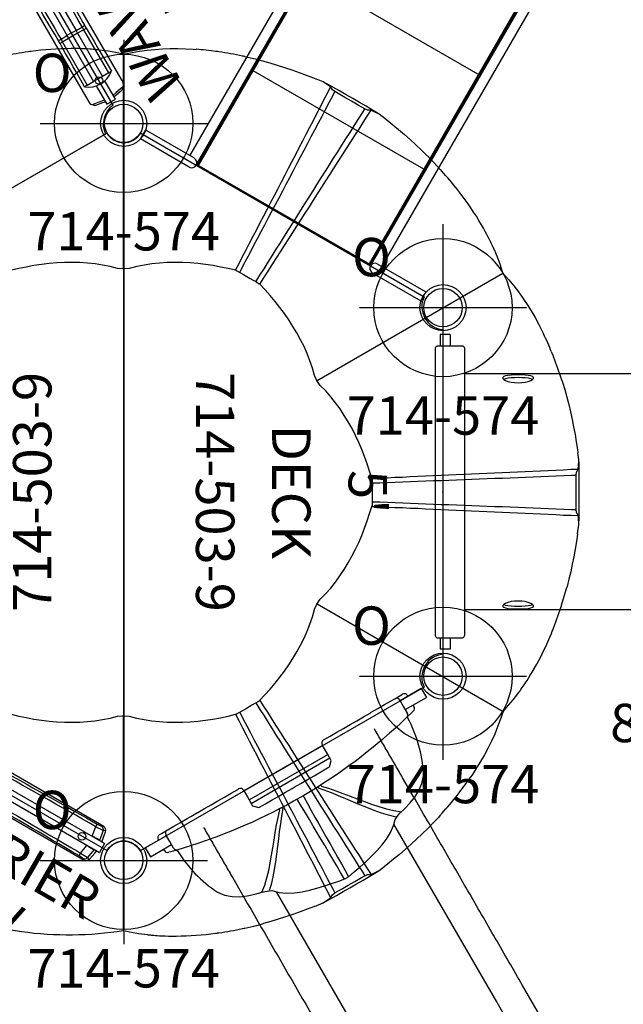
# Model space of a CAD drawing. Extents: x -197 to 377, y -148 to 386.
# Drawn here: x 28 to 107, y -67 to 62 of the extents above; entities that cross this region are included whole.
import ezdxf
from ezdxf.enums import TextEntityAlignment as Align

# ---------------------------------------------------------------- set-up
doc = ezdxf.new("R2010")
doc.units = 0
doc.header["$MEASUREMENT"] = 0
doc.linetypes.add('CENTER', pattern=[0.6, 0.375, -0.075, 0.075, -0.075])
doc.layers.get('0').update_dxf_attribs({"color": 5, "linetype": 'CONTINUOUS'})
for name, color, linetype in [('2DPOST', 7, 'CONTINUOUS'), ('MPARTNO', 7, 'CONTINUOUS'), ('MTXT', 7, 'CONTINUOUS'), ('PARTNO', 7, 'CONTINUOUS'), ('PHASE-1', 6, 'CONTINUOUS'), ('TXT', 7, 'CENTER'), ('TXT-HT', 7, 'CONTINUOUS')]:
    doc.layers.add(name, color=color, linetype=linetype)
doc.layers.add('Ft', color=1, linetype='CONTINUOUS', plot=False)
doc.layers.add('Node', color=7, linetype='CONTINUOUS', plot=False)
doc.styles.add('ROMANS', font='ROMANS.SHX', dxfattribs={"height": 5})
doc.styles.add('SIMPLEX', font='simplex.shx')

# ---------------------------------------------------------------- blocks, each defined once
blk = doc.blocks.new('PARTNO')
at = {"layer": 'TXT', "style": 'ROMANS'}
blk.add_attdef('PARTNO', text='', height=5, dxfattribs=at).set_placement((0, 0), align=Align.CENTER)
blk = doc.blocks.new('23503900')
for p, q in [((2.46, 25.42), (39.36, 46.72)), ((41.57, 45.44), (41.57, -45.44)), ((0, -21.15), (0, 21.15)), ((39.36, -46.72), (2.46, -25.42))]:
    blk.add_line(p, q)
for centre, start, end in [((41.82, 48.43), 214.7802, 265.2198), ((-0.25, 24.14), 274.7802, 25.2198), ((-0.25, -24.14), 334.7802, 85.2198), ((41.82, -48.43), 94.7802, 145.2198)]:
    blk.add_arc(centre, 3, start, end)
at = {"layer": 'Node'}
for p in [(41.57, 48), (20.78, 36), (0, 24), (0, 0), (41.57, 0), (0, -24), (20.78, -36), (41.57, -48)]:
    blk.add_point(p, dxfattribs=at)
at = {"layer": 'MPARTNO'}
ref = blk.add_blockref('PARTNO', (32.16, 0), dxfattribs=dict(at, rotation=90))
ref.add_attrib('PARTNO', '714-503-9', dxfattribs={"layer": 'PARTNO', "height": 5, "rotation": 90, "style": 'SIMPLEX'}).set_placement((32.16, 0), align=Align.CENTER)
at = {"layer": 'PARTNO'}
ref = blk.add_blockref('PARTNO', (32.16, 0), dxfattribs=dict(at, rotation=90))
ref.add_attrib('PARTNO', '714-503-9', dxfattribs={"height": 5, "rotation": 90, "style": 'SIMPLEX'}).set_placement((32.16, 0), align=Align.CENTER)
at = {"layer": 'MTXT', "style": 'SIMPLEX'}
blk.add_text('DECK', height=5, rotation=90, dxfattribs=at).set_placement((20.39, 0), align=Align.MIDDLE)
at = {"layer": 'TXT', "style": 'SIMPLEX'}
blk.add_text('DECK', height=5, rotation=90, dxfattribs=at).set_placement((20.39, 0), align=Align.MIDDLE)
at = {"layer": 'TXT-HT', "style": 'SIMPLEX', "flags": 8}
blk.add_attdef('HT', text='', height=5, rotation=90, dxfattribs=at).set_placement((12.29, 0), align=Align.CENTER)
blk = doc.blocks.new('23502900')
for p, q in [((45.26, 24), (2.74, 24)), ((0, 21.26), (0, -21.26)), ((48, -21.26), (48, 21.26)), ((2.74, -24), (45.26, -24))]:
    blk.add_line(p, q)
for centre, start, end in [((-0.25, 24.25), 274.7802, 355.2198), ((48.25, 24.25), 184.7802, 265.2198), ((-0.25, -24.25), 4.7802, 85.2198), ((48.25, -24.25), 94.7802, 175.2198)]:
    blk.add_arc(centre, 3, start, end)
at = {"layer": 'Node'}
for p in [(0, 24), (24, 24), (48, 24), (0, 0), (48, 0), (0, -24), (24, -24), (48, -24)]:
    blk.add_point(p, dxfattribs=at)
at = {"layer": 'MPARTNO'}
ref = blk.add_blockref('PARTNO', (24, -8.85), dxfattribs=at)
ref.add_attrib('PARTNO', '714-502-9', dxfattribs={"height": 5, "style": 'SIMPLEX'}).set_placement((24, -8.85), align=Align.CENTER)
at = {"layer": 'PARTNO'}
ref = blk.add_blockref('PARTNO', (24, -8.85), dxfattribs=at)
ref.add_attrib('PARTNO', '714-502-9', dxfattribs={"height": 5, "style": 'SIMPLEX'}).set_placement((24, -8.85), align=Align.CENTER)
at = {"layer": 'MTXT', "style": 'SIMPLEX'}
blk.add_text('DECK', height=5, dxfattribs=at).set_placement((24, 0), align=Align.MIDDLE)
at = {"layer": 'TXT', "style": 'SIMPLEX'}
blk.add_text('DECK', height=5, dxfattribs=at).set_placement((24, 0), align=Align.MIDDLE)
at = {"layer": 'TXT-HT', "style": 'SIMPLEX', "flags": 8}
blk.add_attdef('HT', text='', height=5, dxfattribs=at).set_placement((24, 3.95), align=Align.CENTER)
blk = doc.blocks.new('23743800')
for p, q in [((-0.37, 20.5), (-0.37, 19)), ((0.95, 20.5), (-0.37, 20.5)), ((0.95, 20.5), (0.95, 19)), ((-0.96, -18.75), (-0.96, 18.75)), ((2.54, 19), (-0.71, 19)), ((2.79, 18.75), (2.79, -18.75)), ((2.81, 17.75), (2.79, 17.75)), ((2.81, 17.48), (2.79, 17.48)), ((2.81, 17.75), (2.81, 13.75)), ((45.88, 15.38), (2.81, 15.38)), ((2.81, 14.02), (2.79, 14.02)), ((2.81, 13.75), (2.79, 13.75)), ((45.88, -15.38), (2.79, -15.38)), ((-0.71, -19), (2.54, -19)), ((-0.37, -19), (-0.37, -20.5)), ((0.95, -19), (0.95, -20.5)), ((0.95, -20.5), (-0.37, -20.5))]:
    blk.add_line(p, q)
for points in [[(-0.96, 18.75), (-0.96, 18.81), (-0.93, 18.87), (-0.89, 18.93), (-0.84, 18.97), (-0.78, 18.99), (-0.71, 19)], [(9.79, 15.24), (9.31, 15.23), (8.86, 15.21), (8.46, 15.17), (8.14, 15.1), (7.92, 15.02), (7.8, 14.91), (7.79, 14.85)], [(7.79, 14.85), (7.8, 14.79), (7.92, 14.65)], [(9.79, 14.88), (9.31, 14.87), (8.86, 14.85), (8.46, 14.8), (8.15, 14.74), (7.92, 14.66), (7.92, 14.65)], [(7.92, 14.65), (8.14, 14.52), (8.46, 14.39), (8.86, 14.29), (9.31, 14.23), (9.79, 14.21)], [(11.79, 14.85), (11.77, 14.91), (11.66, 15.02), (11.44, 15.1), (11.11, 15.17), (10.72, 15.21), (10.27, 15.23), (9.79, 15.24)], [(11.66, 14.65), (11.66, 14.66), (11.43, 14.74), (11.12, 14.8), (10.72, 14.85), (10.26, 14.87), (9.79, 14.88)], [(9.79, 14.21), (10.27, 14.23), (10.72, 14.29), (11.11, 14.39), (11.44, 14.52), (11.66, 14.65)], [(11.66, 14.65), (11.77, 14.79), (11.79, 14.85)], [(7.92, -14.65), (7.8, -14.79), (7.79, -14.85)], [(7.79, -14.85), (7.8, -14.91), (7.92, -15.02), (8.14, -15.1), (8.46, -15.17), (8.86, -15.21), (9.31, -15.23), (9.79, -15.24)], [(9.79, -14.21), (9.31, -14.23), (8.86, -14.29), (8.46, -14.39), (8.14, -14.52), (7.92, -14.65)], [(7.92, -14.65), (7.92, -14.66), (8.15, -14.74), (8.46, -14.8), (8.86, -14.85), (9.31, -14.87), (9.79, -14.88)], [(11.66, -14.65), (11.44, -14.52), (11.11, -14.39), (10.72, -14.29), (10.27, -14.23), (9.79, -14.21)], [(9.79, -14.88), (10.26, -14.87), (10.72, -14.85), (11.12, -14.8), (11.43, -14.74), (11.66, -14.66), (11.66, -14.65)], [(9.79, -15.24), (10.27, -15.23), (10.72, -15.21), (11.11, -15.17), (11.44, -15.1), (11.66, -15.02), (11.77, -14.91), (11.79, -14.85)], [(11.79, -14.85), (11.77, -14.79), (11.66, -14.65)], [(-0.96, -18.75), (-0.96, -18.81), (-0.93, -18.87), (-0.89, -18.93), (-0.84, -18.97), (-0.78, -18.99), (-0.71, -19)]]:
    blk.add_lwpolyline(points)
for centre, start, end in [((2.54, 18.75), 0, 90), ((2.54, -18.75), 270, 0)]:
    blk.add_arc(centre, 0.25, start, end)
at = {"layer": 'Node'}
blk.add_point((0, 0), dxfattribs=at)
at = {"layer": 'TXT', "style": 'SIMPLEX'}
blk.add_text("8' CRAWL TUBE", height=5, dxfattribs=at).set_placement((46.15, -30.74), align=Align.MIDDLE)
blk = doc.blocks.new('2385159L')
for p, q in [((-0.66, 13.75), (-0.66, 21.08)), ((-0.66, 21.08), (0.66, 21.08)), ((0.66, 13.75), (0.66, 21.07)), ((0.66, 14.41), (70.12, 14.41)), ((0, 13.09), (70.12, 13.09)), ((0, -13.09), (0, 13.09)), ((71.37, 13), (0, 13)), ((0.12, -13), (0.12, 13)), ((28.62, -13.09), (28.62, 13)), ((0.12, 12.82), (71.37, 12.82)), ((14.37, -12.82), (14.37, 12.82)), ((0, -12), (0.12, -12)), ((71.37, -12.82), (0.12, -12.82)), ((-0.66, -13.75), (-0.66, -21.08)), ((0, -13), (71.37, -13)), ((0, -13.09), (70.12, -13.09)), ((0.66, -13.75), (0.66, -21.07)), ((0.66, -14.41), (70.12, -14.41)), ((0.66, -21.07), (-0.66, -21.08))]:
    blk.add_line(p, q)
for centre, start, end in [((0, 13.75), 180, 360), ((0, -13.75), 360, 180)]:
    blk.add_arc(centre, 0.657, start, end)
at = {"layer": 'Node'}
blk.add_point((0, 0), dxfattribs=at)
blk = doc.blocks.new('23816W00')
for p, q in [((-0.66, 20.75), (-0.66, -17.32)), ((-0.66, 20.75), (0.66, 20.75)), ((0.66, -3.36), (0.66, 20.75)), ((-2.56, 19.56), (-2.56, -19.4)), ((-0.68, 20.34), (-0.69, 20.34)), ((-0.68, 19.96), (-0.68, 20.34)), ((-0.66, 20.34), (-0.68, 20.34)), ((-0.68, 19.96), (-0.68, 19.96)), ((-0.68, 19.96), (-0.66, 19.96)), ((0.68, 20.34), (0.66, 20.34)), ((0.66, 19.96), (0.68, 19.96)), ((0.68, 20.34), (0.68, 19.96)), ((0.68, 20.34), (0.69, 20.34)), ((0.68, 19.96), (0.68, 19.96)), ((2.04, 20.09), (2.04, 20.09)), ((2.56, 19.47), (2.56, 19.56)), ((2.56, 19.56), (2.56, -19.4)), ((2.56, 19.47), (2.56, 19.47)), ((-0.68, 18.87), (-0.68, 18.87)), ((-0.66, 18.87), (-0.68, 18.87)), ((0.68, 18.87), (0.66, 18.87)), ((0.68, 18.87), (0.68, 18.87)), ((-1.78, 0.19), (-1.78, 0.19)), ((1.78, 0.19), (1.78, 0.19)), ((0.68, -3.47), (0.68, -10.4)), ((-1.97, -10.83), (-1.97, -10.46)), ((-1.59, -10.84), (-1.63, -17.32)), ((-1.58, -10.41), (-1.59, -10.84)), ((0.68, -10.83), (-0.68, -10.83)), ((0.68, -10.83), (0.68, -17.32)), ((1.59, -10.84), (1.58, -10.41)), ((1.63, -17.32), (1.59, -10.84)), ((1.97, -10.46), (1.97, -10.83)), ((-1.63, -17.32), (-0.68, -17.32)), ((0.68, -17.32), (-0.68, -17.32)), ((1.63, -17.32), (0.68, -17.32)), ((-0.66, -17.98), (-0.66, -20.75)), ((0.66, -20.75), (0.66, -17.98)), ((-1.96, -20.11), (-1.96, -20.1)), ((-0.69, -20.34), (-0.68, -20.34)), ((-0.68, -20.34), (-0.66, -20.34)), ((0.66, -20.34), (0.68, -20.34)), ((0.69, -20.34), (0.68, -20.34)), ((-0.66, -20.75), (0.66, -20.75))]:
    blk.add_line(p, q)
for points in [[(-2.37, 18.63), (-2.42, 19.28)], [(-2.18, 20.04), (-2.03, 19.74)], [(-0.68, 20.34), (-1.67, 20.16), (-2.04, 20.09)], [(-2.03, 19.74), (-1.04, 19.9), (-0.68, 19.96)], [(-2.03, 19.74), (-1.99, 18.74), (-1.99, 18.66)], [(2.04, 20.09), (1.05, 20.27), (0.68, 20.34)], [(0.68, 19.96), (1.67, 19.8), (2.03, 19.74)], [(1.99, 18.66), (2.03, 19.66), (2.03, 19.74)], [(2.03, 19.74), (2.18, 20.04)], [(2.42, 19.28), (2.37, 18.63)], [(2.56, 19.56), (2.42, 19.28)], [(-2.17, 0.03), (-2.19, 1.03), (-2.21, 2.03), (-2.23, 3.03), (-2.25, 4.03), (-2.26, 5.03), (-2.27, 6.03), (-2.28, 7.03), (-2.29, 8.03), (-2.3, 9.03), (-2.31, 10.03), (-2.32, 11.03), (-2.33, 12.03), (-2.34, 13.03), (-2.34, 14.03), (-2.35, 15.03), (-2.36, 16.03), (-2.36, 17.03), (-2.37, 18.03), (-2.37, 18.63)], [(-0.68, 18.87), (-1.67, 18.71), (-1.99, 18.66)], [(-1.99, 18.66), (-1.98, 17.66), (-1.97, 16.66), (-1.97, 15.66), (-1.96, 14.66), (-1.95, 13.66), (-1.94, 12.66), (-1.94, 11.66), (-1.93, 10.66), (-1.92, 9.66), (-1.91, 8.66), (-1.9, 7.66), (-1.89, 6.66), (-1.88, 5.66), (-1.86, 4.66), (-1.85, 3.66), (-1.83, 2.66), (-1.82, 1.66), (-1.79, 0.67), (-1.78, 0.19)], [(1.99, 18.66), (1, 18.82), (0.68, 18.87)], [(1.78, 0.19), (1.8, 1.19), (1.83, 2.19), (1.84, 3.19), (1.86, 4.19), (1.87, 5.19), (1.88, 6.19), (1.89, 7.19), (1.91, 8.19), (1.91, 9.19), (1.92, 10.19), (1.93, 11.19), (1.94, 12.19), (1.95, 13.19), (1.96, 14.19), (1.96, 15.19), (1.97, 16.19), (1.98, 17.19), (1.98, 18.19), (1.99, 18.66)], [(2.37, 18.63), (2.37, 17.63), (2.36, 16.63), (2.36, 15.63), (2.35, 14.63), (2.34, 13.63), (2.33, 12.63), (2.33, 11.63), (2.32, 10.63), (2.31, 9.63), (2.3, 8.63), (2.29, 7.63), (2.28, 6.63), (2.27, 5.63), (2.25, 4.63), (2.24, 3.64), (2.22, 2.64), (2.2, 1.64), (2.18, 0.64), (2.17, 0.03)], [(-0.66, 17.58), (-0.66, 17.85)], [(-1.97, -10.46), (-1.98, -9.46), (-1.99, -8.46), (-2, -7.46), (-2.01, -6.46), (-2.03, -5.46), (-2.05, -4.46), (-2.07, -3.46), (-2.09, -2.46), (-2.12, -1.46), (-2.15, -0.46), (-2.17, 0.03)], [(-1.78, 0.19), (-1.75, -0.81), (-1.72, -1.81), (-1.7, -2.81), (-1.67, -3.81), (-1.65, -4.81), (-1.63, -5.81), (-1.62, -6.81), (-1.61, -7.81), (-1.6, -8.81), (-1.59, -9.81), (-1.58, -10.41)], [(1.58, -10.41), (1.59, -9.41), (1.6, -8.41), (1.61, -7.41), (1.62, -6.41), (1.64, -5.41), (1.66, -4.41), (1.68, -3.41), (1.71, -2.41), (1.73, -1.41), (1.76, -0.41), (1.78, 0.19)], [(2.17, 0.03), (2.14, -0.97), (2.11, -1.97), (2.08, -2.97), (2.06, -3.97), (2.04, -4.96), (2.02, -5.96), (2, -6.96), (1.99, -7.96), (1.98, -8.96), (1.97, -9.96), (1.97, -10.46)], [(-2.02, -17.32), (-2.01, -16.32), (-2.01, -15.32), (-2, -14.32), (-1.99, -13.32), (-1.99, -12.32), (-1.98, -11.32), (-1.97, -10.83)], [(1.97, -10.83), (1.98, -11.83), (1.99, -12.83), (2, -13.83), (2, -14.83), (2.01, -15.83), (2.02, -16.83), (2.02, -17.32)], [(-2.37, -19.77), (-2.13, -20.04)], [(-0.66, -20.11), (-1.64, -19.95), (-2.17, -19.86)], [(-1.96, -20.11), (-0.98, -20.28), (-0.68, -20.34)], [(2.17, -19.86), (1.18, -20.03), (0.66, -20.11)], [(0.68, -20.34), (1.67, -20.16), (1.96, -20.11)], [(2.13, -20.04), (2.38, -19.77)]]:
    blk.add_lwpolyline(points)
at = {"flags": 128}
for points in [[(-0.68, 18.87), (-0.7, 19), (-0.72, 19.13), (-0.73, 19.26), (-0.74, 19.38), (-0.74, 19.49), (-0.75, 19.6), (-0.74, 19.69), (-0.74, 19.77), (-0.73, 19.84), (-0.72, 19.89), (-0.7, 19.93), (-0.68, 19.96)], [(-0.68, 18.87), (-0.7, 19), (-0.72, 19.13), (-0.73, 19.26), (-0.74, 19.38), (-0.74, 19.49), (-0.75, 19.6), (-0.74, 19.69), (-0.74, 19.77), (-0.73, 19.84), (-0.72, 19.89), (-0.7, 19.93), (-0.68, 19.96)], [(0.68, 18.87), (0.7, 19), (0.72, 19.13), (0.73, 19.26), (0.74, 19.38), (0.74, 19.49), (0.75, 19.6), (0.74, 19.69), (0.74, 19.77), (0.73, 19.84), (0.72, 19.89), (0.7, 19.93), (0.68, 19.96)], [(0.68, 18.87), (0.7, 19), (0.72, 19.13), (0.73, 19.26), (0.74, 19.38), (0.74, 19.49), (0.75, 19.6), (0.74, 19.69), (0.74, 19.77), (0.73, 19.84), (0.72, 19.89), (0.7, 19.93), (0.68, 19.96)], [(-1.97, -10.46), (-1.96, -10.45), (-1.93, -10.44), (-1.89, -10.43), (-1.84, -10.43), (-1.79, -10.42), (-1.73, -10.42), (-1.66, -10.41), (-1.58, -10.41)], [(-0.68, -10.83), (-1.3, -10.83), (-1.59, -10.84)], [(-1.58, -10.41), (-1.3, -10.41), (-0.68, -10.4)], [(0.68, -10.4), (1.3, -10.41), (1.58, -10.41)], [(1.59, -10.84), (1.3, -10.83), (0.68, -10.83)], [(1.58, -10.41), (1.66, -10.41), (1.73, -10.42), (1.79, -10.42), (1.84, -10.43), (1.89, -10.43), (1.93, -10.44), (1.96, -10.45), (1.97, -10.46)]]:
    blk.add_lwpolyline(points, dxfattribs=at)
for centre in [(0, 17.72), (0, -17.55)]:
    blk.add_circle(centre, 0.492)
for centre, radius, start, end in [((-1.9, 19.43), 0.674, 102.0641, 169.3011), ((-1.94, 19.28), 0.474, 100.2751, 179.6506), ((1.94, 19.28), 0.474, 0.3487, 79.7252), ((1.9, 19.43), 0.674, 10.6989, 77.9359), ((-2.05, 16.9), 1.76, 87.9605, 100.6579), ((2.05, 16.9), 1.76, 79.3422, 92.0394), ((-0.94, 62.79), 73.63, 269.1975, 269.4982), ((0, -45.86), 35.46, 88.8953, 91.1047), ((21.88, -10.61), 22.57, 179.4584, 180.5416), ((-21.88, -10.61), 22.57, 359.4584, 0.5416), ((0.94, 62.79), 73.63, 270.5018, 270.8025), ((-1, 153.41), 170.73, 269.6579, 269.7877), ((0, -14.89), 3.16, 230.2989, 309.7011), ((1, 153.41), 170.73, 270.2123, 270.3421), ((-2.08, -19.4), 0.472, 180.1056, 260.0611), ((-1.88, -19.64), 0.471, 237.3824, 260.0721), ((1.88, -19.64), 0.471, 279.9286, 302.6003), ((2.08, -19.4), 0.472, 279.9389, 359.8944)]:
    blk.add_arc(centre, radius, start, end)
at = {"layer": 'Node'}
blk.add_point((0, 0), dxfattribs=at)
at = {"layer": 'PARTNO'}
ref = blk.add_blockref('PARTNO', (16.85, 0.81), dxfattribs=dict(at, rotation=90))
ref.add_attrib('PARTNO', '714-816W', dxfattribs={"height": 5, "rotation": 90, "style": 'SIMPLEX'}).set_placement((16.85, 0.81), align=Align.CENTER)
at = {"layer": 'TXT', "style": 'SIMPLEX'}
blk.add_text('WAVE BARRIER', height=5, rotation=90, dxfattribs=at).set_placement((7.45, -0.05), align=Align.MIDDLE)
blk = doc.blocks.new('2363805U')
for p, q in [((0, 20.75), (0, 17.57)), ((0, 20.75), (1.32, 20.75)), ((1.32, 17.57), (1.32, 20.75)), ((-0.59, 17.99), (-0.59, 18.26)), ((-0.59, 17.1), (-0.59, 17.99)), ((-0.1, 18.75), (0, 18.75)), ((1.32, 18.75), (1.53, 18.75)), ((2.25, 17.45), (2.25, 17.45)), ((3.2, 13.05), (3.3, 12.51)), ((11.62, 12.84), (9.08, 12.84)), ((66.77, 12.84), (40.09, 12.84)), ((3.3, 12.51), (3.3, 12.5)), ((40.25, 8.84), (13.49, 8.84)), ((66.78, 8.84), (40.25, 8.84)), ((0, 5.91), (0, -5.91)), ((1.32, -5.91), (1.32, 5.91)), ((1.91, 5.91), (1.91, -5.91)), ((1.91, 0.82), (1.91, 0.82)), ((1.91, -0.82), (1.91, -0.82)), ((13.48, -8.84), (40.25, -8.84)), ((-0.59, -13.56), (-0.59, -13.56)), ((9.08, -12.84), (11.62, -12.84)), ((9.67, -15.47), (9.68, -15.47)), ((-0.59, -17.99), (-0.59, -17.1)), ((0, -17.57), (0, -20.75)), ((1.32, -20.75), (1.32, -17.57)), ((2.25, -17.45), (2.25, -17.45)), ((-0.59, -18.26), (-0.59, -17.99)), ((0, -18.75), (-0.1, -18.75)), ((1.53, -18.75), (1.32, -18.75)), ((0, -20.75), (1.32, -20.75))]:
    blk.add_line(p, q)
for points in [[(2.01, 18.38), (2.08, 18.12)], [(2.08, 18.12), (2.31, 17.21)], [(-0.59, 13.56), (-0.59, 14.56), (-0.59, 15.56), (-0.59, 16.56), (-0.59, 17.1)], [(-0.12, 17.57), (0.88, 17.57), (1.85, 17.57)], [(2.43, 17.31), (2.25, 17.44)], [(2.31, 17.21), (2.54, 16.24), (2.76, 15.26), (2.96, 14.28), (3.15, 13.3), (3.2, 13.05)], [(12.68, 10.09), (12.45, 11.07), (12.16, 12.03), (11.8, 12.96), (11.33, 13.84), (10.74, 14.64), (9.99, 15.3), (9.67, 15.48)], [(-0.59, 6.38), (-0.59, 7.38), (-0.59, 8.38), (-0.59, 9.38), (-0.59, 10.38), (-0.59, 11.38), (-0.59, 12.38), (-0.59, 13.38), (-0.59, 13.56)], [(3.3, 12.5), (3.47, 11.51), (3.62, 10.53), (3.76, 9.54), (3.89, 8.54), (4, 7.55), (4.1, 6.55), (4.18, 5.56), (4.25, 4.56), (4.31, 3.56), (4.35, 2.56), (4.38, 1.56), (4.39, 0.56), (4.39, 0)], [(4.46, 3.11), (5.19, 3.79), (5.95, 4.44), (6.71, 5.08), (7.49, 5.72), (8.27, 6.35), (9.04, 6.98), (9.8, 7.62), (10.55, 8.29), (11.28, 8.98), (11.96, 9.7), (12.59, 10.48), (12.59, 10.49)], [(12.86, 9.53), (12.16, 8.82), (11.43, 8.14), (10.66, 7.49), (9.88, 6.87), (9.09, 6.25), (8.3, 5.65), (7.5, 5.05), (6.7, 4.44), (5.91, 3.83), (5.14, 3.2), (4.52, 2.66)], [(13.05, 9.27), (12.68, 10.1)], [(16.49, 0.27), (16.3, 1.25), (16.11, 2.23), (15.9, 3.21), (15.67, 4.18), (15.4, 5.15), (15.09, 6.1), (14.7, 7.02), (14.23, 7.9), (13.64, 8.7), (13.05, 9.27)], [(2.25, 5.91), (1.25, 5.91), (0.25, 5.91), (-0.12, 5.91)], [(2.84, 5.31), (2.25, 5.91)], [(2.84, 0), (2.84, 1), (2.84, 2), (2.84, 3), (2.84, 4), (2.84, 5), (2.84, 5.31)], [(2.84, -5.31), (2.84, -4.31), (2.84, -3.31), (2.84, -2.31), (2.84, -1.31), (2.84, -0.31), (2.84, 0)], [(4.56, 0.45), (5.56, 0.43), (6.56, 0.41), (7.56, 0.4), (8.56, 0.39), (9.56, 0.37), (10.56, 0.36), (11.56, 0.35), (12.56, 0.34), (13.56, 0.34), (14.56, 0.33), (15.56, 0.32), (16.48, 0.31)], [(16.49, -0.27), (16.49, 0.27)], [(4.39, 0), (4.39, -1), (4.37, -2), (4.33, -3), (4.28, -4), (4.22, -5), (4.14, -6), (4.05, -6.99), (3.95, -7.99), (3.83, -8.98), (3.7, -9.97), (3.55, -10.96), (3.39, -11.95), (3.3, -12.51)], [(16.48, -0.31), (15.48, -0.32), (14.48, -0.33), (13.48, -0.34), (12.48, -0.35), (11.48, -0.35), (10.48, -0.36), (9.48, -0.37), (8.48, -0.39), (7.48, -0.4), (6.48, -0.41), (5.48, -0.43), (4.56, -0.45)], [(13.05, -9.27), (13.76, -8.56), (14.33, -7.74), (14.78, -6.85), (15.15, -5.92), (15.45, -4.97), (15.71, -4.01), (15.94, -3.03), (16.14, -2.05), (16.34, -1.07), (16.49, -0.27)], [(12.59, -10.49), (11.97, -9.71), (11.28, -8.98), (10.56, -8.29), (9.81, -7.63), (9.05, -6.98), (8.27, -6.35), (7.5, -5.72), (6.72, -5.09), (5.95, -4.45), (5.2, -3.79), (4.46, -3.12), (4.46, -3.11)], [(4.52, -2.66), (5.28, -3.32), (6.06, -3.94), (6.85, -4.56), (7.65, -5.16), (8.44, -5.76), (9.24, -6.37), (10.03, -6.98), (10.81, -7.61), (11.56, -8.26), (12.3, -8.95), (12.86, -9.53)], [(-0.59, -12.51), (-0.59, -11.51), (-0.59, -10.51), (-0.59, -9.51), (-0.59, -8.51), (-0.59, -7.51), (-0.59, -6.51), (-0.59, -6.38)], [(-0.12, -5.91), (0.88, -5.91), (1.88, -5.91), (2.25, -5.91)], [(2.25, -5.91), (2.84, -5.31)], [(9.68, -15.47), (10.49, -14.9), (11.14, -14.14), (11.65, -13.28), (12.04, -12.36), (12.36, -11.41), (12.6, -10.44), (12.68, -10.09)], [(12.68, -10.1), (13.05, -9.27)], [(-0.59, -13.56), (-0.59, -12.56), (-0.59, -12.51)], [(3.3, -12.51), (3.12, -13.49), (3.1, -13.56)], [(-0.59, -17.1), (-0.59, -16.1), (-0.59, -15.1), (-0.59, -14.1), (-0.59, -13.56)], [(3.1, -13.56), (2.91, -14.55), (2.7, -15.52), (2.48, -16.5), (2.31, -17.21)], [(1.85, -17.57), (0.85, -17.57), (-0.12, -17.57)], [(2.31, -17.21), (2.08, -18.12)], [(2.25, -17.44), (2.43, -17.31)], [(2.08, -18.12), (2.01, -18.38)]]:
    blk.add_lwpolyline(points)
at = {"flags": 128}
for points in [[(4.32, 3.18), (4.33, 3.17), (4.33, 3.16), (4.35, 3.15), (4.36, 3.14), (4.38, 3.13), (4.4, 3.12), (4.43, 3.11), (4.46, 3.11)], [(4.34, 2.77), (4.35, 2.75), (4.36, 2.73), (4.37, 2.71), (4.4, 2.7), (4.42, 2.68), (4.45, 2.67), (4.49, 2.67), (4.52, 2.66)], [(4.39, 0.52), (4.4, 0.51), (4.41, 0.5), (4.42, 0.48), (4.44, 0.47), (4.47, 0.46), (4.5, 0.46), (4.53, 0.45), (4.56, 0.45)], [(4.39, -0.52), (4.4, -0.51), (4.41, -0.5), (4.42, -0.48), (4.44, -0.47), (4.47, -0.46), (4.5, -0.46), (4.53, -0.45), (4.56, -0.45)], [(4.32, -3.18), (4.33, -3.17), (4.33, -3.16), (4.35, -3.15), (4.36, -3.14), (4.38, -3.13), (4.4, -3.12), (4.43, -3.11), (4.46, -3.11)], [(4.34, -2.77), (4.35, -2.75), (4.36, -2.73), (4.37, -2.71), (4.4, -2.7), (4.42, -2.68), (4.45, -2.67), (4.49, -2.67), (4.52, -2.66)]]:
    blk.add_lwpolyline(points, dxfattribs=at)
for centre, radius, start, end in [((-0.1, 18.26), 0.492, 90, 180), ((1.53, 18.26), 0.492, 14.8106, 90), ((-0.12, 17.1), 0.472, 90, 180), ((1.85, 17.1), 0.472, 13.8451, 90), ((1.91, 0), 17.32, 63.3762, 88.2689), ((-0.12, 6.38), 0.472, 180, 270), ((-0.12, -6.38), 0.472, 90, 180), ((1.91, 0), 17.32, 271.7321, 296.6269), ((-0.12, -17.1), 0.472, 180, 270), ((1.85, -17.1), 0.472, 270, 346.1549), ((-0.1, -18.26), 0.492, 180, 270), ((1.53, -18.26), 0.492, 270, 345.1894)]:
    blk.add_arc(centre, radius, start, end)
for points in [[(9.08, 12.84), (1.47, 12.84)], [(11.62, 12.84), (11.61, 12.84)], [(40.09, 12.84), (11.62, 12.84)], [(1.47, -12.84), (9.08, -12.84)], [(11.62, -12.84), (40.09, -12.84)]]:
    blk.add_open_spline(points, degree=1)
at = {"layer": 'Node'}
blk.add_point((0, 0), dxfattribs=at)
blk = doc.blocks.new('236806c0')
for p, q in [((29.29, 57.34), (29.11, 57.32)), ((29.31, 57.34), (29.29, 57.34)), ((29.49, 57.37), (29.31, 57.34)), ((41.55, 29.06), (41.53, 57.02)), ((53.75, 57.34), (53.58, 57.37)), ((53.78, 57.34), (53.75, 57.34)), ((53.95, 57.32), (53.78, 57.34)), ((66.67, 53.77), (66.67, 53.76)), ((67.53, 53.4), (66.67, 53.76)), ((67.53, 53.4), (67.53, 53.4)), ((75.8, 48.45), (74.83, 49.19)), ((74.83, 49.19), (74.83, 49.19)), ((64.66, 45.31), (64.66, 45.31)), ((64.66, 45.31), (64.66, 45.31)), ((64.66, 45.31), (64.66, 45.31)), ((64.66, 45.31), (64.66, 45.31)), ((64.66, 45.31), (64.66, 45.31)), ((69.26, 42.66), (69.26, 42.66)), ((69.26, 42.66), (69.26, 42.66)), ((69.26, 42.66), (69.26, 42.66)), ((69.26, 42.66), (69.26, 42.66)), ((69.26, 42.66), (69.26, 42.66)), ((82.83, 41.96), (82.78, 42.01)), ((82.84, 41.95), (82.83, 41.96)), ((83.01, 41.76), (82.84, 41.95)), ((85.12, 39.25), (85.01, 39.39)), ((85.13, 39.23), (85.12, 39.25)), ((85.24, 39.09), (85.13, 39.23)), ((66.74, 14.52), (90.95, 28.51)), ((59.24, 27.09), (59.23, 27.1)), ((97.35, 18.06), (97.29, 18.22)), ((97.36, 18.04), (97.35, 18.06)), ((97.43, 17.87), (97.36, 18.04)), ((100.83, 4.16), (100.71, 5.09)), ((100.83, 4.16), (100.83, 4.16)), ((92.39, 2.6), (92.39, 2.6)), ((92.39, 2.6), (92.39, 2.6)), ((92.39, 2.6), (92.39, 2.6)), ((92.39, 2.6), (92.39, 2.6)), ((92.39, 2.6), (92.39, 2.6)), ((73.89, -1.81), (73.9, -1.8)), ((92.39, -2.71), (92.39, -2.71)), ((92.39, -2.71), (92.39, -2.71)), ((92.39, -2.71), (92.39, -2.71)), ((92.39, -2.71), (92.39, -2.71)), ((92.39, -2.71), (92.39, -2.71)), ((100.67, -5.48), (100.83, -4.27)), ((100.83, -4.27), (100.83, -4.27)), ((66.76, -14.6), (90.98, -28.58)), ((98.49, -15.06), (98.57, -14.82)), ((98.57, -14.81), (98.59, -14.75)), ((98.57, -14.82), (98.57, -14.81)), ((97.29, -18.34), (97.35, -18.17)), ((97.35, -18.17), (97.36, -18.15)), ((97.36, -18.15), (97.43, -17.99)), ((56.19, -28.96), (56.2, -28.96)), ((85.01, -39.5), (85.12, -39.36)), ((85.12, -39.36), (85.13, -39.34)), ((85.13, -39.34), (85.24, -39.2)), ((69.26, -42.77), (69.26, -42.77)), ((69.26, -42.77), (69.26, -42.77)), ((69.26, -42.77), (69.26, -42.77)), ((69.26, -42.77), (69.26, -42.77)), ((69.26, -42.77), (69.26, -42.77)), ((64.66, -45.43), (64.66, -45.43)), ((64.66, -45.43), (64.66, -45.43)), ((64.66, -45.43), (64.66, -45.43)), ((64.66, -45.43), (64.66, -45.43)), ((64.66, -45.43), (64.66, -45.43)), ((74.83, -49.3), (75.58, -48.73)), ((74.83, -49.3), (74.83, -49.3)), ((75.58, -48.73), (75.58, -48.73)), ((66.41, -53.98), (67.53, -53.52)), ((67.53, -53.52), (67.53, -53.52)), ((53.58, -57.48), (53.75, -57.46)), ((53.75, -57.46), (53.78, -57.45)), ((53.78, -57.45), (53.95, -57.43)), ((57.01, -56.88), (57.26, -56.83)), ((57.26, -56.83), (57.28, -56.83)), ((57.28, -56.83), (57.34, -56.81))]:
    blk.add_line(p, q)
for points in [[(34.67, 57.74), (34.69, 57.74)], [(41.53, 57.02), (42.65, 57.25), (43.64, 57.42), (44.63, 57.55), (45.63, 57.64), (46.62, 57.71), (47.62, 57.74), (48.62, 57.74), (49.62, 57.72), (50.62, 57.67), (51, 57.64)], [(57.34, 56.7), (57.7, 56.62)], [(57.7, 56.62), (58.67, 56.39), (59.64, 56.14), (60.6, 55.87), (61.56, 55.59), (62.51, 55.29), (63.46, 54.97), (64.41, 54.64), (65.34, 54.29), (66.27, 53.93), (66.67, 53.77)], [(56.13, 28.86), (56.59, 29.75), (57.05, 30.64), (57.51, 31.52), (57.97, 32.41), (58.43, 33.3), (58.89, 34.19), (59.35, 35.07), (59.81, 35.96), (60.28, 36.85), (60.74, 37.74), (61.2, 38.62), (61.66, 39.51), (62.12, 40.4), (62.58, 41.29), (63.04, 42.17), (63.5, 43.06), (63.96, 43.95), (64.42, 44.84), (64.88, 45.73), (65.34, 46.61), (65.8, 47.5), (66.26, 48.39), (66.72, 49.28), (67.18, 50.17), (67.64, 51.05), (68.1, 51.94), (68.51, 52.74)], [(74.83, 49.19), (73.98, 49.72), (73.12, 50.23), (72.26, 50.73), (71.39, 51.23), (70.53, 51.73), (69.66, 52.23), (68.79, 52.73), (67.92, 53.21), (67.53, 53.4)], [(68.51, 52.74), (67.69, 53.31), (67.53, 53.4)], [(68.77, 52.36), (68.51, 52.74)], [(56.67, 28.59), (57.13, 29.48), (57.6, 30.36), (58.07, 31.24), (58.53, 32.13), (59, 33.01), (59.47, 33.9), (59.93, 34.78), (60.4, 35.67), (60.87, 36.55), (61.33, 37.43), (61.8, 38.32), (62.27, 39.2), (62.73, 40.09), (63.2, 40.97), (63.67, 41.86), (64.13, 42.74), (64.6, 43.63), (65.06, 44.51), (65.53, 45.4), (65.99, 46.28), (66.46, 47.17), (66.92, 48.05), (67.39, 48.94), (67.85, 49.82), (68.32, 50.71), (68.78, 51.6), (69.06, 52.13)], [(69.06, 52.13), (68.77, 52.36)], [(72.96, 49.88), (72.1, 50.37), (71.23, 50.87), (70.37, 51.37), (69.5, 51.88), (69.06, 52.13)], [(58.78, 27.37), (59.31, 28.22), (59.84, 29.07), (60.37, 29.91), (60.91, 30.76), (61.44, 31.6), (61.97, 32.45), (62.5, 33.3), (63.04, 34.14), (63.57, 34.99), (64.1, 35.84), (64.63, 36.68), (65.17, 37.53), (65.7, 38.38), (66.23, 39.22), (66.77, 40.07), (67.3, 40.91), (67.83, 41.76), (68.37, 42.61), (68.9, 43.45), (69.43, 44.3), (69.97, 45.14), (70.5, 45.99), (71.04, 46.83), (71.57, 47.68), (72.11, 48.52), (72.64, 49.37), (72.96, 49.88)], [(59.28, 27.04), (59.82, 27.88), (60.36, 28.73), (60.89, 29.57), (61.43, 30.41), (61.97, 31.26), (62.51, 32.1), (63.05, 32.94), (63.59, 33.78), (64.12, 34.63), (64.66, 35.47), (65.2, 36.31), (65.74, 37.15), (66.28, 38), (66.82, 38.84), (67.36, 39.68), (67.89, 40.52), (68.43, 41.37), (68.97, 42.21), (69.51, 43.05), (70.05, 43.89), (70.59, 44.74), (71.13, 45.58), (71.67, 46.42), (72.21, 47.26), (72.75, 48.1), (73.29, 48.95), (73.77, 49.7)], [(73.31, 49.74), (72.96, 49.88)], [(73.77, 49.7), (73.31, 49.74)], [(74.83, 49.19), (73.94, 49.64), (73.77, 49.7)], [(75.81, 48.44), (76.59, 47.82), (77.36, 47.19), (78.12, 46.54), (78.87, 45.88), (79.61, 45.2), (80.34, 44.52), (81.05, 43.82), (81.11, 43.77)], [(81.11, 43.77), (81.11, 43.76)], [(88.16, 34.79), (88.17, 34.77)], [(40.78, 29.09), (39.81, 29.35), (38.83, 29.55), (37.85, 29.7), (36.85, 29.8), (35.85, 29.87), (34.85, 29.89), (33.85, 29.87), (32.86, 29.82), (31.86, 29.73), (30.87, 29.62), (29.88, 29.47), (28.89, 29.29), (27.91, 29.09), (26.94, 28.86), (26.93, 28.86)], [(56.14, 28.86), (55.17, 29.09), (54.19, 29.29), (53.2, 29.47), (52.21, 29.61), (51.22, 29.73), (50.23, 29.82), (49.23, 29.87), (48.23, 29.89), (47.23, 29.87), (46.23, 29.81), (45.23, 29.7), (44.25, 29.55), (43.27, 29.35), (42.3, 29.09), (42.29, 29.09)], [(41.42, 29.06), (40.78, 29.09)], [(41.65, 29.06), (41.42, 29.06)], [(42.28, 29.09), (41.65, 29.06)], [(56.2, 28.84), (56.14, 28.86)], [(56.2, 28.84), (56.26, 28.82)], [(56.26, 28.82), (56.31, 28.8)], [(56.31, 28.8), (57.17, 28.3), (58.04, 27.8), (58.9, 27.3), (59.14, 27.16)], [(90.94, 28.5), (91.72, 27.63), (92.36, 26.86), (92.97, 26.06), (93.55, 25.25), (94.1, 24.42), (94.63, 23.57), (95.13, 22.7), (95.61, 21.82), (96.07, 20.93), (96.23, 20.6)], [(59.14, 27.16), (59.18, 27.14)], [(59.18, 27.14), (59.23, 27.1)], [(59.27, 27.05), (59.25, 27.08)], [(66.4, 15.17), (66.14, 16.13), (65.82, 17.08), (65.46, 18.01), (65.05, 18.93), (64.61, 19.82), (64.13, 20.7), (63.61, 21.56), (63.07, 22.4), (62.5, 23.22), (61.9, 24.02), (61.28, 24.8), (60.63, 25.57), (59.97, 26.31), (59.28, 27.04), (59.27, 27.05)], [(66.69, 14.6), (66.4, 15.17)], [(66.8, 14.4), (66.69, 14.6)], [(67.16, 13.87), (66.8, 14.4)], [(98.59, 14.63), (98.7, 14.28)], [(98.7, 14.28), (98.99, 13.33), (99.25, 12.36), (99.51, 11.4), (99.74, 10.42), (99.96, 9.45), (100.15, 8.47), (100.34, 7.48), (100.5, 6.5), (100.65, 5.51), (100.71, 5.09)], [(73.88, 1.75), (73.59, 2.71), (73.28, 3.66), (72.94, 4.6), (72.57, 5.53), (72.18, 6.45), (71.75, 7.35), (71.3, 8.25), (70.81, 9.12), (70.29, 9.97), (69.74, 10.81), (69.15, 11.62), (68.53, 12.4), (67.87, 13.15), (67.16, 13.86), (67.15, 13.86)], [(100.74, 2.98), (100.82, 3.98), (100.83, 4.16)], [(100.83, -4.27), (100.86, -3.27), (100.88, -2.27), (100.88, -1.27), (100.88, -0.27), (100.88, 0.73), (100.88, 1.73), (100.88, 2.73), (100.86, 3.73), (100.83, 4.16)], [(73.87, 1.76), (74.87, 1.81), (75.87, 1.85), (76.87, 1.9), (77.87, 1.94), (78.87, 1.99), (79.87, 2.03), (80.87, 2.08), (81.87, 2.12), (82.87, 2.17), (83.86, 2.21), (84.86, 2.26), (85.86, 2.3), (86.86, 2.35), (87.86, 2.39), (88.86, 2.44), (89.86, 2.48), (90.86, 2.53), (91.86, 2.57), (92.86, 2.62), (93.85, 2.66), (94.85, 2.71), (95.85, 2.76), (96.85, 2.8), (97.85, 2.85), (98.85, 2.89), (99.85, 2.94), (100.74, 2.98)], [(100.49, 2.2), (100.54, 2.57)], [(100.54, 2.57), (100.74, 2.98)], [(73.9, 1.69), (73.88, 1.75)], [(73.9, 1.69), (73.91, 1.63)], [(73.91, 1.16), (74.91, 1.2), (75.91, 1.24), (76.91, 1.28), (77.91, 1.31), (78.91, 1.35), (79.91, 1.39), (80.9, 1.43), (81.9, 1.47), (82.9, 1.5), (83.9, 1.54), (84.9, 1.58), (85.9, 1.62), (86.9, 1.66), (87.9, 1.7), (88.9, 1.73), (89.9, 1.77), (90.9, 1.81), (91.9, 1.85), (92.9, 1.89), (93.9, 1.93), (94.89, 1.97), (95.89, 2.01), (96.89, 2.05), (97.89, 2.09), (98.89, 2.13), (99.89, 2.17), (100.49, 2.2)], [(73.91, 1.58), (73.91, 0.58), (73.91, -0.42), (73.91, -1.42), (73.91, -1.69)], [(100.49, -2.31), (100.49, -1.31), (100.49, -0.31), (100.49, 0.69), (100.49, 1.69), (100.49, 2.2)], [(73.91, -1.28), (74.91, -1.31), (75.91, -1.35), (76.91, -1.39), (77.91, -1.43), (78.91, -1.46), (79.91, -1.5), (80.9, -1.54), (81.9, -1.58), (82.9, -1.62), (83.9, -1.65), (84.9, -1.69), (85.9, -1.73), (86.9, -1.77), (87.9, -1.81), (88.9, -1.85), (89.9, -1.89), (90.9, -1.92), (91.9, -1.96), (92.9, -2), (93.9, -2.04), (94.89, -2.08), (95.89, -2.12), (96.89, -2.16), (97.89, -2.2), (98.89, -2.24), (99.89, -2.28), (100.49, -2.31)], [(67.15, -13.98), (67.86, -13.27), (68.52, -12.52), (69.15, -11.74), (69.73, -10.93), (70.29, -10.1), (70.81, -9.24), (71.29, -8.37), (71.75, -7.48), (72.17, -6.57), (72.57, -5.66), (72.93, -4.73), (73.27, -3.78), (73.58, -2.83), (73.87, -1.88), (73.88, -1.86)], [(73.87, -1.88), (74.87, -1.92), (75.87, -1.97), (76.87, -2.01), (77.87, -2.05), (78.87, -2.1), (79.87, -2.14), (80.87, -2.19), (81.86, -2.23), (82.86, -2.28), (83.86, -2.32), (84.86, -2.37), (85.86, -2.41), (86.86, -2.46), (87.86, -2.5), (88.86, -2.55), (89.86, -2.59), (90.86, -2.64), (91.85, -2.69), (92.85, -2.73), (93.85, -2.78), (94.85, -2.82), (95.85, -2.87), (96.85, -2.91), (97.85, -2.96), (98.85, -3.01), (99.85, -3.05), (100.74, -3.09)], [(73.88, -1.87), (73.89, -1.83)], [(73.91, -1.74), (73.9, -1.8)], [(73.91, -1.69), (73.91, -1.74)], [(100.54, -2.68), (100.49, -2.31)], [(100.74, -3.09), (100.54, -2.68)], [(100.83, -4.27), (100.78, -3.27), (100.74, -3.09)], [(100.67, -5.49), (100.52, -6.48), (100.36, -7.46), (100.18, -8.45), (99.98, -9.43), (99.77, -10.4), (99.54, -11.38), (99.29, -12.34), (99.27, -12.41)], [(99.27, -12.41), (99.27, -12.43)], [(66.81, -14.51), (67.16, -13.98)], [(59.27, -27.16), (59.96, -26.43), (60.62, -25.69), (61.27, -24.92), (61.89, -24.14), (62.49, -23.34), (63.06, -22.52), (63.61, -21.68), (64.12, -20.83), (64.6, -19.95), (65.05, -19.05), (65.45, -18.14), (65.82, -17.21), (66.13, -16.26), (66.4, -15.3), (66.4, -15.28)], [(66.4, -15.28), (66.69, -14.71)], [(66.69, -14.71), (66.8, -14.51)], [(95.02, -23.01), (95.01, -23.03)], [(59.14, -27.28), (58.27, -27.78), (57.41, -28.28), (56.54, -28.78), (56.31, -28.91)], [(58.78, -27.49), (59.31, -28.33), (59.84, -29.18), (60.37, -30.02), (60.91, -30.87), (61.44, -31.72), (61.97, -32.56), (62.5, -33.41), (63.04, -34.26), (63.57, -35.1), (64.1, -35.95), (64.63, -36.8), (65.17, -37.64), (65.7, -38.49), (66.23, -39.33), (66.77, -40.18), (67.3, -41.03), (67.83, -41.87), (68.37, -42.72), (68.9, -43.56), (69.43, -44.41), (69.97, -45.25), (70.5, -46.1), (71.04, -46.95), (71.57, -47.79), (72.11, -48.64), (72.64, -49.48), (72.96, -49.99)], [(59.18, -27.25), (59.14, -27.28)], [(59.23, -27.21), (59.18, -27.25)], [(59.23, -27.21), (59.27, -27.16)], [(59.28, -27.15), (59.82, -27.99), (60.36, -28.84), (60.89, -29.68), (61.43, -30.52), (61.97, -31.37), (62.51, -32.21), (63.05, -33.05), (63.58, -33.9), (64.12, -34.74), (64.66, -35.58), (65.2, -36.42), (65.74, -37.27), (66.28, -38.11), (66.82, -38.95), (67.35, -39.79), (67.89, -40.64), (68.43, -41.48), (68.97, -42.32), (69.51, -43.16), (70.05, -44.01), (70.59, -44.85), (71.13, -45.69), (71.67, -46.53), (72.21, -47.37), (72.75, -48.22), (73.28, -49.06), (73.77, -49.81)], [(26.93, -28.97), (27.9, -29.2), (28.88, -29.4), (29.86, -29.58), (30.85, -29.73), (31.85, -29.84), (32.84, -29.93), (33.84, -29.98), (34.84, -30), (35.84, -29.98), (36.84, -29.92), (37.83, -29.81), (38.82, -29.66), (39.8, -29.46), (40.77, -29.21), (40.78, -29.2)], [(40.78, -29.21), (41.42, -29.17)], [(41.42, -29.17), (41.65, -29.17)], [(41.55, -57.12), (41.55, -56.12), (41.55, -55.12), (41.55, -54.12), (41.55, -53.12), (41.55, -52.12), (41.55, -51.12), (41.55, -50.12), (41.55, -49.12), (41.55, -48.12), (41.55, -47.12), (41.55, -46.12), (41.55, -45.12), (41.55, -44.12), (41.55, -43.12), (41.55, -42.12), (41.55, -41.12), (41.55, -40.12), (41.55, -39.12), (41.55, -38.12), (41.55, -37.12), (41.55, -36.12), (41.55, -35.12), (41.55, -34.12), (41.55, -33.12), (41.55, -32.12), (41.55, -31.12), (41.55, -30.12), (41.55, -29.17)], [(41.65, -29.17), (42.29, -29.21)], [(42.29, -29.2), (43.25, -29.46), (44.23, -29.66), (45.22, -29.81), (46.22, -29.92), (47.21, -29.98), (48.21, -30), (49.21, -29.98), (50.21, -29.93), (51.21, -29.85), (52.2, -29.73), (53.19, -29.58), (54.17, -29.41), (55.15, -29.2), (56.13, -28.97), (56.14, -28.97)], [(56.13, -28.97), (56.59, -29.86), (57.05, -30.75), (57.51, -31.64), (57.97, -32.52), (58.43, -33.41), (58.89, -34.3), (59.35, -35.19), (59.81, -36.07), (60.28, -36.96), (60.74, -37.85), (61.2, -38.74), (61.66, -39.62), (62.12, -40.51), (62.58, -41.4), (63.04, -42.29), (63.5, -43.18), (63.96, -44.06), (64.42, -44.95), (64.88, -45.84), (65.34, -46.73), (65.8, -47.61), (66.26, -48.5), (66.72, -49.39), (67.18, -50.28), (67.64, -51.17), (68.1, -52.06), (68.51, -52.85)], [(56.14, -28.97), (56.18, -28.96)], [(56.26, -28.93), (56.2, -28.96)], [(56.31, -28.91), (56.26, -28.93)], [(56.67, -28.7), (57.13, -29.59), (57.6, -30.47), (58.07, -31.36), (58.53, -32.24), (59, -33.13), (59.47, -34.01), (59.93, -34.89), (60.4, -35.78), (60.87, -36.66), (61.33, -37.55), (61.8, -38.43), (62.27, -39.32), (62.73, -40.2), (63.2, -41.09), (63.67, -41.97), (64.13, -42.86), (64.6, -43.74), (65.06, -44.63), (65.53, -45.51), (65.99, -46.4), (66.46, -47.28), (66.92, -48.17), (67.39, -49.05), (67.85, -49.94), (68.32, -50.82), (68.78, -51.71), (69.06, -52.24)], [(90.97, -28.58), (90.6, -29.68), (90.25, -30.62), (89.87, -31.54), (89.46, -32.45), (89.01, -33.35), (88.54, -34.23), (88.04, -35.1), (87.52, -35.95), (86.98, -36.79), (86.77, -37.1)], [(82.78, -42.12), (82.54, -42.39)], [(82.54, -42.39), (81.85, -43.12), (81.15, -43.83), (80.44, -44.54), (79.71, -45.22), (78.98, -45.9), (78.23, -46.56), (77.47, -47.21), (76.69, -47.85), (75.91, -48.47), (75.58, -48.73)], [(67.53, -53.52), (68.41, -53.05), (69.29, -52.56), (70.15, -52.06), (71.02, -51.56), (71.89, -51.06), (72.75, -50.56), (73.62, -50.06), (74.47, -49.54), (74.83, -49.3)], [(69.06, -52.24), (69.93, -51.74), (70.79, -51.24), (71.66, -50.74), (72.53, -50.24), (72.96, -49.99)], [(72.96, -49.99), (73.31, -49.85)], [(73.31, -49.85), (73.77, -49.81)], [(73.77, -49.81), (74.67, -49.39), (74.83, -49.3)], [(68.51, -52.85), (68.77, -52.47)], [(68.77, -52.47), (69.06, -52.24)], [(67.53, -53.52), (68.37, -52.97), (68.51, -52.85)], [(66.4, -53.99), (65.47, -54.35), (64.53, -54.7), (63.59, -55.04), (62.64, -55.36), (61.69, -55.66), (60.73, -55.95), (59.77, -56.22), (59.7, -56.24)], [(59.7, -56.24), (59.69, -56.24)], [(48.4, -57.86), (48.38, -57.86)]]:
    blk.add_lwpolyline(points)
at = {"flags": 128}
for points in [[(41.53, 57.02), (40.48, 57.24), (39.59, 57.39), (38.78, 57.51), (38.42, 57.55), (38.39, 57.55), (38.35, 57.56), (38.31, 57.56), (38.28, 57.56), (38.24, 57.57), (38.2, 57.57), (38.17, 57.58), (38.13, 57.58), (38.08, 57.59), (38.01, 57.59), (37.9, 57.6), (37.75, 57.62), (37.58, 57.63), (37.37, 57.65), (37.14, 57.67), (36.83, 57.69), (36.49, 57.7), (36.1, 57.72), (35.67, 57.73), (35.2, 57.74), (34.69, 57.74)], [(51, 57.64), (51, 57.64), (51.01, 57.64)], [(57.26, 56.72), (57.15, 56.74), (57.01, 56.77)], [(57.28, 56.71), (57.27, 56.71), (57.26, 56.72)], [(57.34, 56.7), (57.3, 56.71), (57.28, 56.71)], [(75.8, 48.45), (75.8, 48.45), (75.81, 48.44)], [(82.78, 42.01), (81.96, 42.89), (81.11, 43.76)], [(90.95, 28.51), (90.62, 29.51), (90.32, 30.35), (90.01, 31.11), (89.87, 31.44), (89.85, 31.48), (89.84, 31.51), (89.82, 31.54), (89.81, 31.57), (89.79, 31.61), (89.78, 31.64), (89.76, 31.67), (89.75, 31.71), (89.73, 31.75), (89.7, 31.82), (89.65, 31.92), (89.59, 32.05), (89.52, 32.21), (89.43, 32.4), (89.32, 32.61), (89.19, 32.89), (89.03, 33.19), (88.85, 33.54), (88.65, 33.91), (88.42, 34.33), (88.17, 34.77)], [(96.23, 20.6), (96.23, 20.59), (96.24, 20.59)], [(98.57, 14.71), (98.53, 14.82), (98.49, 14.95)], [(98.57, 14.7), (98.57, 14.7), (98.57, 14.71)], [(98.59, 14.63), (98.58, 14.67), (98.57, 14.7)], [(100.71, 5.09), (100.71, 5.09), (100.71, 5.09)], [(100.67, -5.48), (100.67, -5.48), (100.67, -5.49)], [(98.59, -14.75), (98.94, -13.6), (99.27, -12.43)], [(90.98, -28.58), (91.68, -27.79), (92.26, -27.1), (92.76, -26.46), (92.98, -26.16), (93, -26.13), (93.02, -26.1), (93.04, -26.08), (93.06, -26.05), (93.09, -26.02), (93.11, -25.99), (93.13, -25.96), (93.15, -25.93), (93.18, -25.89), (93.22, -25.83), (93.29, -25.74), (93.37, -25.62), (93.47, -25.48), (93.59, -25.31), (93.72, -25.11), (93.89, -24.86), (94.08, -24.57), (94.29, -24.24), (94.51, -23.88), (94.75, -23.47), (95.01, -23.03)], [(86.77, -37.1), (86.77, -37.1), (86.76, -37.11)], [(82.78, -42.12), (82.81, -42.1), (82.83, -42.07)], [(82.83, -42.07), (82.83, -42.07), (82.84, -42.07)], [(82.84, -42.07), (82.91, -41.98), (83.01, -41.88)], [(66.41, -53.98), (66.4, -53.99), (66.4, -53.99)], [(57.34, -56.81), (58.51, -56.54), (59.69, -56.24)], [(41.74, -57.18), (42.59, -57.35), (43.48, -57.5), (44.28, -57.62), (44.65, -57.66), (44.68, -57.67), (44.72, -57.67), (44.76, -57.67), (44.79, -57.68), (44.83, -57.68), (44.86, -57.69), (44.9, -57.69), (44.94, -57.69), (44.99, -57.7), (45.06, -57.7), (45.17, -57.72), (45.31, -57.73), (45.49, -57.74), (45.69, -57.76), (45.93, -57.78), (46.24, -57.8), (46.58, -57.82), (46.96, -57.83), (47.39, -57.85), (47.87, -57.85), (48.38, -57.86)]]:
    blk.add_lwpolyline(points, dxfattribs=at)
for centre, radius, start, end in [((34.97, 17.67), 40.07, 90.4247, 97.8549), ((35.94, 10.22), 47.59, 98.2485, 101.9916), ((47.87, 15.46), 42.3, 82.239, 85.7432), ((47.13, 10.21), 47.6, 78.0086, 81.7513), ((47.63, 9.92), 47.6, 38.2487, 41.9914), ((53.6, 14.49), 40.08, 30.4248, 37.8547), ((58.14, 2.22), 42.29, 22.2387, 25.7434), ((53.23, 0.24), 47.59, 18.0084, 21.7515), ((53.22, -0.35), 47.6, 338.2487, 341.9915), ((60.17, -3.23), 40.08, 330.4246, 337.8548), ((51.8, -13.3), 42.3, 322.239, 325.7433), ((47.63, -10.03), 47.6, 318.0087, 321.7511), ((34.45, -12.66), 45.02, 245.167, 279.0837), ((48.1, -17.78), 40.07, 270.4247, 277.8549), ((47.13, -10.33), 47.59, 278.2485, 281.9916)]:
    blk.add_arc(centre, radius, start, end)
blk = doc.blocks.new('23574186')
at = {"layer": '2DPOST'}
for radius in [3, 2.5]:
    blk.add_circle((0, 0), radius, dxfattribs=at)
at = {"layer": 'Ft'}
for p, q in [((0, 10.89), (0, -10.89)), ((-10.89, 0), (10.89, 0))]:
    blk.add_line(p, q, dxfattribs=at)
blk.add_circle((0, 0), 9, dxfattribs=at)
at = {"layer": 'Node'}
blk.add_point((0, 0), dxfattribs=at)
ref = blk.add_blockref('PARTNO', (0, -16.55), dxfattribs=at)
ref.add_attrib('PARTNO', '714-574', dxfattribs={"height": 5, "style": 'SIMPLEX'}).set_placement((0, -16.55), align=Align.CENTER)
at = {"layer": 'Ft', "style": 'SIMPLEX'}
blk.add_text('O', height=5, dxfattribs=at).set_placement((-11.84, 4.08))

msp = doc.modelspace()

# ---------------------------------------------------------------- block references
at = {"layer": 'PHASE-1'}
for name, p, rotation in [('2385159L', (62.35, 36, 60), 59.99999999999999), ('23816W00', (29.57, 68.78, 66), 30), ('23816W00', (20.78, -36, 60), 240), ('2363805U', (62.35, -36, 60), 300.0000000000001)]:
    msp.add_blockref(name, p, dxfattribs=dict(at, rotation=rotation))
ref = msp.add_blockref('23502900', (20.78, 36, 66), dxfattribs=dict(at, rotation=120))
ref.add_attrib('HT', '5\'-6"', dxfattribs={"layer": 'TXT-HT', "height": 5, "rotation": 120, "style": 'SIMPLEX', "flags": 8}).set_placement((5.37, 54.81, 60), align=Align.CENTER)
for name, p in [('236806c0', (0, 0, 78)), ('23574186', (41.57, 48)), ('23574186', (83.14, 24)), ('23743800', (83.14, 0, 60)), ('23574186', (83.14, -24)), ('23574186', (41.57, -48))]:
    msp.add_blockref(name, p, dxfattribs=at)
msp.add_blockref('23503900', (0, 0, 60), dxfattribs=at).add_auto_attribs({'HT': "5'"})
at = {"layer": 'PHASE-1', "rotation": 180}
msp.add_blockref('23503900', (83.14, 0, 60), dxfattribs=at).add_auto_attribs({'HT': "5'"})

doc.saveas('drawing.dxf')
